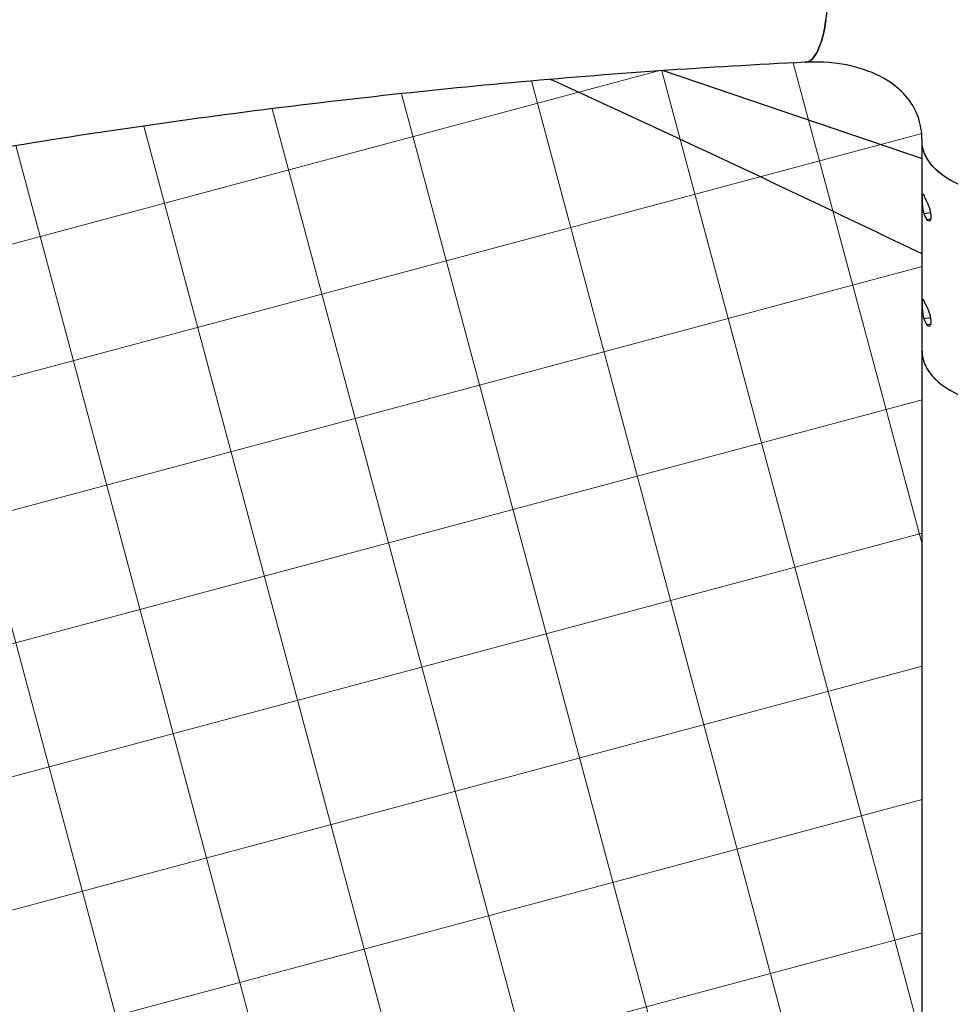
# Model space of a CAD drawing. Units: inches. Extents: x -2790 to 21, y 0 to 1640.
# Drawn here: x -1116 to -1094, y 1398 to 1421 of the extents above; entities that cross this region are included whole.
import ezdxf

# ---------------------------------------------------------------- set-up
doc = ezdxf.new("R2010")
doc.units = ezdxf.units.IN
doc.header["$LTSCALE"] = 0.25
doc.header["$MEASUREMENT"] = 0
doc.layers.get('0').update_dxf_attribs({"linetype": 'CONTINUOUS'})
doc.layers.add('SPLASHWORX-2DVIEW', color=7, linetype='CONTINUOUS')

# ---------------------------------------------------------------- blocks, each defined once
blk = doc.blocks.new('Splash-View-15384606')
at = {"lineweight": 5}
h = blk.add_hatch(dxfattribs=at)
h.set_pattern_fill('NET', color=256, scale=24, angle=15)
edge = h.paths.add_edge_path()
edge.add_line((-56.34, 108.934), (-56.34, 111.194))
edge.add_spline(control_points=[(-56.34, 111.194), (-59.14, 112.544), (-61.974, 113.881), (-64.904, 115.22), (-64.953, 115.242), (-65.002, 115.264)], knot_values=[28.695097, 28.695097, 28.695097, 28.695097, 40.008895, 40.008895, 40.200728, 40.200728, 40.200728, 40.200728], degree=3, periodic=0)
edge.add_spline(control_points=[(-65.002, 115.264), (-65.299, 115.239), (-65.596, 115.213), (-68.18, 114.977), (-70.471, 114.72), (-75.056, 114.108), (-77.351, 113.753), (-81.35, 113.05), (-83.055, 112.723), (-84.759, 112.369)], knot_values=[6.201465, 6.201465, 6.201465, 6.201465, 6.207988, 6.207988, 6.25812, 6.25812, 6.308251, 6.308251, 6.345548, 6.345548, 6.345548, 6.345548], degree=3, periodic=0)
edge.add_line((-84.759, 112.369), (-84.759, 110.814))
edge.add_ellipse((-85.284, 110.873), major_axis=(-0.525, 0), ratio=0.57735, start_angle=0, end_angle=180, ccw=False)
edge.add_line((-85.809, 110.873), (-85.809, 112.148))
edge.add_spline(control_points=[(-85.809, 112.148), (-86.045, 112.097), (-86.281, 112.046), (-87.735, 111.729), (-88.951, 111.449), (-90.166, 111.156)], knot_values=[6.353212, 6.353212, 6.353212, 6.353212, 6.358382, 6.358382, 6.385066, 6.385066, 6.385066, 6.385066], degree=3, periodic=0)
edge.add_ellipse((-90.368, 110.086), major_axis=(-0.306, 1.976), ratio=0.211325, start_angle=-90.9068, end_angle=-59.0895, ccw=False)
edge.add_ellipse((-93.081, 102.78), major_axis=(-8.164, -3.789), ratio=0.788675, start_angle=-140.3933, end_angle=-131.2452, ccw=False)
edge.add_ellipse((-88.209, 108.64), major_axis=(0.632, 1.897), ratio=0.471688, start_angle=360, end_angle=421.6333, ccw=False)
edge.add_ellipse((-88.159, 108.623), major_axis=(0.632, 1.897), ratio=0.471688, start_angle=333.4349, end_angle=360, ccw=False)
edge.add_line((-87.193, 110.187), (-86.429, 108.541))
edge.add_ellipse((-93.081, 102.78), major_axis=(8.164, 3.789), ratio=0.788675, start_angle=0, end_angle=19.9769, ccw=False)
edge.add_ellipse((-93.048, 102.71), major_axis=(8.164, 3.789), ratio=0.788675, start_angle=340.3886, end_angle=360)
edge.add_ellipse((-91.01, 98.319), major_axis=(8.164, 3.789), ratio=0.788675, start_angle=340.6703, end_angle=422.2277, ccw=False)
edge.add_ellipse((-82.867, 100.873), major_axis=(2, 0), ratio=0.57735, start_angle=285.9381, end_angle=360)
edge.add_line((-80.867, 100.873), (-80.867, 100.824))
edge.add_ellipse((-82.867, 100.824), major_axis=(2, 0), ratio=0.57735, start_angle=285.9556, end_angle=360, ccw=False)
edge.add_ellipse((-91.01, 98.319), major_axis=(8.164, 3.789), ratio=0.788675, start_angle=309.4555, end_angle=340.2896, ccw=False)
edge.add_line((-83.515, 95.755), (-69.219, 87.501))
edge.add_line((-69.219, 87.501), (-56.34, 87.501))
edge.add_line((-56.34, 87.501), (-56.34, 108.934))
edge = h.paths.add_edge_path()
edge.add_line((-56.34, 113.423), (-62.37, 115.467))
edge.add_spline(control_points=[(-62.37, 115.467), (-63.247, 115.407), (-64.124, 115.339), (-65.002, 115.264)], knot_values=[6.182203, 6.182203, 6.182203, 6.182203, 6.201465, 6.201465, 6.201465, 6.201465], degree=3, periodic=0)
edge.add_spline(control_points=[(-65.002, 115.264), (-64.953, 115.242), (-64.904, 115.22), (-61.974, 113.881), (-59.14, 112.544), (-56.34, 111.194)], knot_values=[28.695097, 28.695097, 28.695097, 28.695097, 28.88693, 28.88693, 40.200728, 40.200728, 40.200728, 40.200728], degree=3, periodic=0)
edge.add_line((-56.34, 111.194), (-56.34, 113.423))
edge = h.paths.add_edge_path()
edge.add_spline(control_points=[(-56.34, 113.833), (-56.34, 114.049), (-56.375, 114.237), (-56.502, 114.579), (-56.594, 114.734), (-56.853, 115.029), (-57.022, 115.169), (-57.456, 115.414), (-57.722, 115.517), (-58.329, 115.649), (-58.668, 115.679), (-59.036, 115.663), (-59.044, 115.662), (-59.052, 115.662)], knot_values=[4.712389, 4.712389, 4.712389, 4.712389, 5.001482, 5.001482, 5.290575, 5.290575, 5.579668, 5.579668, 5.86876, 5.86876, 6.151384, 6.151384, 6.15785, 6.15785, 6.15785, 6.15785], degree=3, periodic=0)
edge.add_ellipse((-59.161, 117.909), major_axis=(0.108, -2.247), ratio=0.281836, start_angle=0, end_angle=0.0002, ccw=False)
edge.add_spline(control_points=[(-59.052, 115.662), (-59.052, 115.662), (-59.052, 115.662), (-59.052, 115.662)], knot_values=[6.15785, 6.15785, 6.15785, 6.15785, 6.157852, 6.157852, 6.157852, 6.157852], degree=3, periodic=0)
edge.add_spline(control_points=[(-59.052, 115.662), (-60.157, 115.609), (-61.263, 115.544), (-62.37, 115.467)], knot_values=[6.157857, 6.157857, 6.157857, 6.157857, 6.182203, 6.182203, 6.182203, 6.182203], degree=3, periodic=0)
edge.add_line((-62.37, 115.467), (-56.34, 113.423))
edge.add_line((-56.34, 113.423), (-56.34, 113.833))
edge = h.paths.add_edge_path()
edge.add_spline(control_points=[(-60.081, 82.225), (-60.057, 82.554), (-59.985, 82.877), (-59.723, 83.58), (-59.503, 83.941), (-58.925, 84.643), (-58.548, 84.959), (-57.635, 85.544), (-57.08, 85.784), (-56.446, 85.974), (-56.393, 85.989), (-56.34, 86.004)], knot_values=[0.826252, 0.826252, 0.826252, 0.826252, 0.997662, 0.997662, 1.229266, 1.229266, 1.518517, 1.518517, 1.879108, 1.879108, 1.911759, 1.911759, 1.911759, 1.911759], degree=3, periodic=0)
edge.add_line((-56.34, 86.004), (-56.34, 87.501))
edge.add_line((-56.34, 87.501), (-69.219, 87.501))
edge.add_line((-69.219, 87.501), (-60.081, 82.225))
edge = h.paths.add_edge_path()
edge.add_line((-93.968, 138.941), (-61.248, 120.049))
edge.add_arc((-50.577, -52.52), 172.899, 93.53836, 104.53446)
edge.add_line((-93.968, 114.846), (-93.968, 138.941))
blk.add_lwpolyline([(-93.968, 138.941), (-61.248, 120.049, 0.048016), (-93.968, 114.846)], format="xyb", close=True)
at = {"layer": 'SPLASHWORX-2DVIEW', "extrusion": (0, 0.816497, 0.57735)}
for p, q in [((-62.37, 115.467), (-56.34, 113.423)), ((-56.34, 108.934), (-56.34, 113.833)), ((-56.292, 112.139), (-56.144, 112.161)), ((-56.227, 111.999), (-56.14, 112.013)), ((-56.292, 109.689), (-56.144, 109.712)), ((-56.227, 109.55), (-56.14, 109.563)), ((-56.34, 24.396), (-56.34, 108.934))]:
    blk.add_line(p, q, dxfattribs=at)
at = {"layer": 'SPLASHWORX-2DVIEW'}
for centre, major_axis, ratio, start_param, end_param in [((-59.161, 117.909), (-0.108, 2.247), 0.281836, -2.176684, 0), ((-59.161, 117.909), (0.108, -2.247), 0.281836, 0, 0.964909), ((-54.09, 112.813), (-2.25, 0), 0.57735, 0.206215, 0.317384), ((-54.09, 110.363), (-2.25, 0), 0.57735, 0.206215, 0.317384), ((-54.09, 108.934), (-2.25, 0), 0.57735, 0, 3.141593), ((-54.09, 108.934), (-2.25, 0), 0.57735, 0, 0.785398)]:
    blk.add_ellipse(centre, major_axis=major_axis, ratio=ratio, start_param=start_param, end_param=end_param, dxfattribs=at)
at = {"layer": 'SPLASHWORX-2DVIEW', "extrusion": (-2.4258e-17, -1.16921e-18, -1)}
blk.add_ellipse((-59.161, 117.909), major_axis=(0.108, -2.247), ratio=0.281839, start_param=-0.964909, end_param=-0.000001, dxfattribs=at)
at = {"layer": 'SPLASHWORX-2DVIEW', "extrusion": (-4.11194e-18, -5.55112e-17, -1)}
blk.add_ellipse((-54.09, 113.833), major_axis=(2.25, 0), ratio=0.57735, start_param=0, end_param=3.141593, dxfattribs=at)
at = {"layer": 'SPLASHWORX-2DVIEW', "extrusion": (8.39995e-17, -2.22045e-16, -1)}
blk.add_ellipse((-54.09, 113.833), major_axis=(-2.25, 0), ratio=0.57735, start_param=-0.261799, end_param=0, dxfattribs=at)
at = {"layer": 'SPLASHWORX-2DVIEW', "extrusion": (-4.95471e-17, 1.11022e-16, -1)}
blk.add_ellipse((-54.09, 113.833), major_axis=(2.25, 0), ratio=0.57735, start_param=0, end_param=2.879793, dxfattribs=at)
at = {"layer": 'SPLASHWORX-2DVIEW', "extrusion": (4.1267e-17, -1.11022e-16, -1)}
for centre in [(-54.09, 112.405), (-54.09, 109.955)]:
    blk.add_ellipse(centre, major_axis=(-2.25, 0), ratio=0.57735, start_param=-0.317384, end_param=-0.206215, dxfattribs=at)
at = {"layer": 'SPLASHWORX-2DVIEW'}
for points, knots in [([(-59.269, 120.157), (-61.607, 120.044), (-63.953, 119.881), (-68.651, 119.453), (-71.005, 119.189), (-75.714, 118.56), (-78.069, 118.196), (-82.777, 117.368), (-85.129, 116.904), (-89.824, 115.879), (-92.167, 115.317), (-94.503, 114.707)], [6.1578573, 6.1578573, 6.1578573, 6.1578573, 6.2079885, 6.2079885, 6.2581196, 6.2581196, 6.3082508, 6.3082508, 6.358382, 6.358382, 6.4085131, 6.4085131, 6.4085131, 6.4085131]), ([(-51.84, 113.833), (-51.84, 114.562), (-51.967, 115.293), (-52.469, 116.644), (-52.838, 117.265), (-53.772, 118.352), (-54.34, 118.814), (-55.596, 119.539), (-56.284, 119.801), (-57.711, 120.126), (-58.45, 120.189), (-59.216, 120.159), (-59.243, 120.158), (-59.269, 120.157)], [4.712389, 4.712389, 4.712389, 4.712389, 5.001482, 5.001482, 5.282623, 5.282623, 5.569342, 5.569342, 5.858435, 5.858435, 6.147528, 6.147528, 6.157853, 6.157853, 6.157853, 6.157853]), ([(-56.34, 113.833), (-56.34, 114.049), (-56.375, 114.237), (-56.502, 114.579), (-56.594, 114.734), (-56.853, 115.029), (-57.022, 115.169), (-57.456, 115.414), (-57.722, 115.517), (-58.329, 115.649), (-58.668, 115.679), (-59.036, 115.663), (-59.044, 115.662), (-59.052, 115.662)], [4.712389, 4.712389, 4.712389, 4.712389, 5.001482, 5.001482, 5.290575, 5.290575, 5.579668, 5.579668, 5.86876, 5.86876, 6.151384, 6.151384, 6.157853, 6.157853, 6.157853, 6.157853]), ([(-59.052, 115.662), (-61.326, 115.552), (-63.608, 115.394), (-68.18, 114.977), (-70.471, 114.72), (-75.056, 114.108), (-77.351, 113.753), (-81.937, 112.946), (-84.229, 112.495), (-87.735, 111.729), (-88.951, 111.449), (-90.166, 111.156)], [6.1578573, 6.1578573, 6.1578573, 6.1578573, 6.2079885, 6.2079885, 6.2581196, 6.2581196, 6.3082508, 6.3082508, 6.358382, 6.358382, 6.3850661, 6.3850661, 6.3850661, 6.3850661]), ([(-56.34, 111.194), (-59.14, 112.544), (-61.974, 113.881), (-64.904, 115.22), (-64.953, 115.242), (-65.002, 115.264)], [28.695097, 28.695097, 28.695097, 28.695097, 40.008895, 40.008895, 40.200728, 40.200728, 40.200728, 40.200728]), ([(-56.292, 112.139), (-56.298, 112.156), (-56.305, 112.181), (-56.315, 112.237), (-56.319, 112.269), (-56.324, 112.331), (-56.326, 112.365), (-56.329, 112.43), (-56.33, 112.461), (-56.33, 112.486), (-56.33, 112.512), (-56.329, 112.536), (-56.326, 112.571), (-56.324, 112.583), (-56.319, 112.593), (-56.315, 112.593), (-56.305, 112.579), (-56.298, 112.565), (-56.292, 112.547)], [-0.3778214, -0.3778214, -0.3778214, -0.3778214, -0.2831835, -0.2831835, -0.1885456, -0.1885456, -0.0942728, -0.0942728, 0, 0, 0, 0.0942728, 0.0942728, 0.1885456, 0.1885456, 0.2831835, 0.2831835, 0.3778214, 0.3778214, 0.3778214, 0.3778214]), ([(-56.227, 112.407), (-56.217, 112.39), (-56.206, 112.367), (-56.184, 112.312), (-56.174, 112.281), (-56.157, 112.221), (-56.149, 112.188), (-56.138, 112.124), (-56.136, 112.094), (-56.136, 112.042), (-56.138, 112.018), (-56.149, 111.982), (-56.157, 111.969), (-56.174, 111.957), (-56.184, 111.956), (-56.206, 111.969), (-56.217, 111.982), (-56.227, 111.999)], [0.3768137, 0.3768137, 0.3768137, 0.3768137, 0.4714516, 0.4714516, 0.5660895, 0.5660895, 0.6603623, 0.6603623, 0.7546351, 0.7546351, 0.8489079, 0.8489079, 0.9431807, 0.9431807, 1.0378186, 1.0378186, 1.1324566, 1.1324566, 1.1324566, 1.1324566]), ([(-56.292, 109.689), (-56.298, 109.707), (-56.305, 109.731), (-56.315, 109.787), (-56.319, 109.819), (-56.324, 109.881), (-56.326, 109.915), (-56.329, 109.98), (-56.33, 110.011), (-56.33, 110.037), (-56.33, 110.062), (-56.329, 110.086), (-56.326, 110.122), (-56.324, 110.133), (-56.319, 110.144), (-56.315, 110.143), (-56.305, 110.129), (-56.298, 110.115), (-56.292, 110.097)], [-0.3778214, -0.3778214, -0.3778214, -0.3778214, -0.2831835, -0.2831835, -0.1885456, -0.1885456, -0.0942728, -0.0942728, 0, 0, 0, 0.0942728, 0.0942728, 0.1885456, 0.1885456, 0.2831835, 0.2831835, 0.3778214, 0.3778214, 0.3778214, 0.3778214]), ([(-56.227, 109.958), (-56.217, 109.941), (-56.206, 109.917), (-56.184, 109.863), (-56.174, 109.832), (-56.157, 109.772), (-56.149, 109.739), (-56.138, 109.675), (-56.136, 109.644), (-56.136, 109.593), (-56.138, 109.569), (-56.149, 109.532), (-56.157, 109.52), (-56.174, 109.507), (-56.184, 109.507), (-56.206, 109.519), (-56.217, 109.532), (-56.227, 109.55)], [0.3768137, 0.3768137, 0.3768137, 0.3768137, 0.4714516, 0.4714516, 0.5660895, 0.5660895, 0.6603623, 0.6603623, 0.7546351, 0.7546351, 0.8489079, 0.8489079, 0.9431807, 0.9431807, 1.0378186, 1.0378186, 1.1324566, 1.1324566, 1.1324566, 1.1324566])]:
    blk.add_open_spline(points, degree=3, knots=knots, dxfattribs=at)

msp = doc.modelspace()

# ---------------------------------------------------------------- block references
at = {"layer": 'SPLASHWORX-2DVIEW'}
msp.add_blockref('Splash-View-15384606', (-1038.478, 1303.952), dxfattribs=at)

doc.saveas('drawing.dxf')
